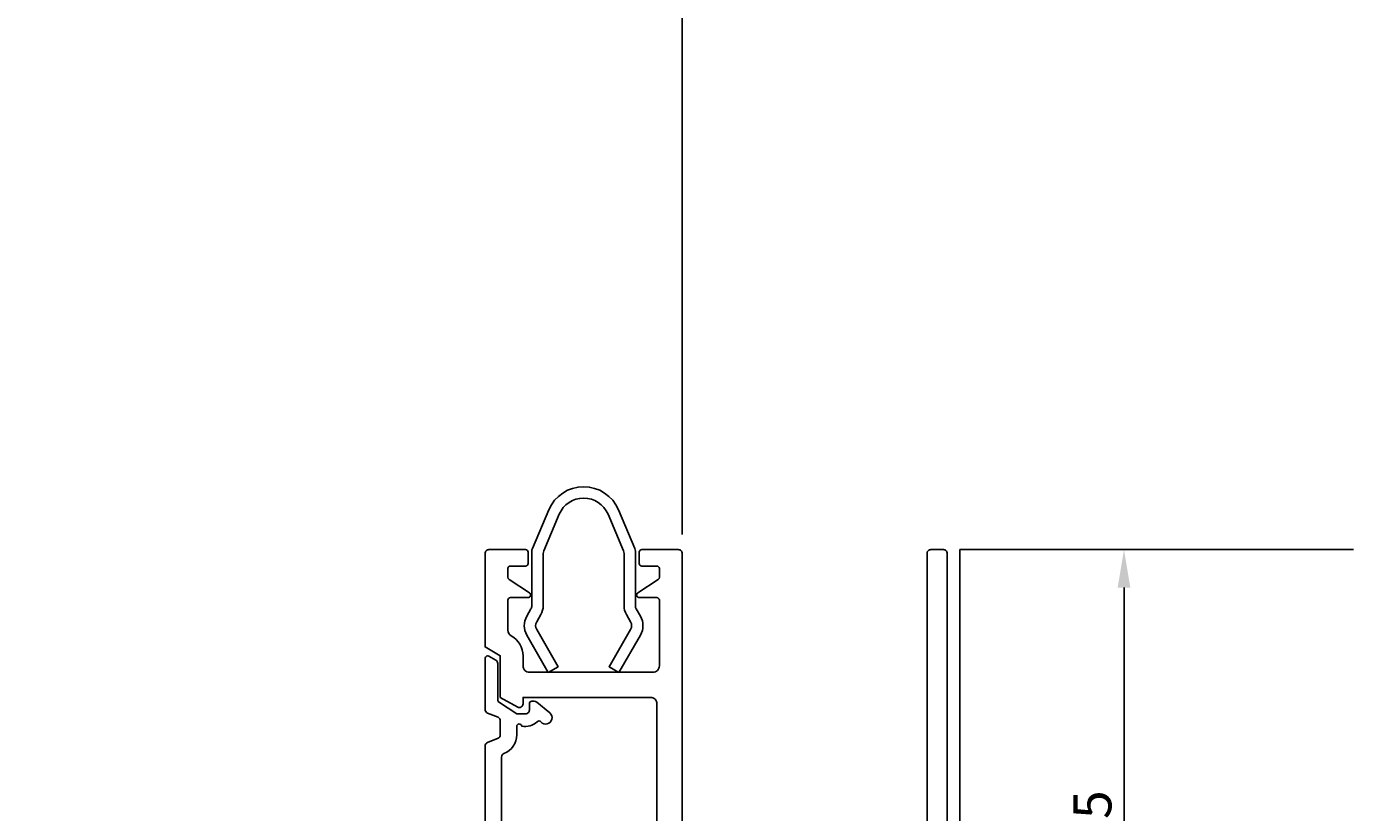
# Model space of a CAD drawing. Extents: x -29 to 146, y -37 to 157.
# Drawn here: x 41 to 146, y 26 to 88 of the extents above; entities that cross this region are included whole.
import ezdxf

# ---------------------------------------------------------------- set-up
doc = ezdxf.new("R2010")
doc.units = 0
doc.header["$LTSCALE"] = 4
doc.layers.get('0').update_dxf_attribs({"linetype": 'CONTINUOUS'})
doc.layers.get('DEFPOINTS').update_dxf_attribs({"linetype": 'CONTINUOUS'})
for name, color, linetype in [('SAPA_ANSLUTNING', 6, 'CONTINUOUS'), ('SAPA_BESLAG', 1, 'CONTINUOUS'), ('SAPA_MATT', 1, 'CONTINUOUS'), ('SAPA_PROFIL', 7, 'CONTINUOUS')]:
    doc.layers.add(name, color=color, linetype=linetype)
doc.styles.add('ISO', font='txt')
doc.dimstyles.get("Standard").update_dxf_attribs({"dimtxt": 0.18, "dimasz": 0.18, "dimexe": 0.18, "dimexo": 0.0625, "dimgap": 0.09, "dimtad": 0, "dimtih": 1, "dimtoh": 1, "dimzin": 0, "dimcen": 0.09, "dimazin": 3, "dimtfac": 1, "dimtofl": 0, "dimtmove": 0, "dimatfit": 3})

# ---------------------------------------------------------------- blocks, each defined once
blk = doc.blocks.new('*U51')
at = {"layer": 'SAPA_MATT', "color": 2, "style": 'ISO'}
blk.add_text('87.3', height=3, dxfattribs=at).set_placement((45.45, 154))
blk = doc.blocks.new('*D37')
at = {"layer": 'DEFPOINTS', "color": 0}
for p in [(5.4, 153), (5.4, 105), (92.7, 46.2)]:
    blk.add_point(p, dxfattribs=at)
at = {"layer": 'SAPA_MATT'}
for p, q in [((5.4, 106.5), (5.4, 154.5)), ((92.7, 47.7), (92.7, 154.5)), ((89.7, 153), (8.4, 153))]:
    blk.add_line(p, q, dxfattribs=at)
for points in [[(8.4, 153.5), (8.4, 152.5), (5.4, 153)], [(89.7, 153.5), (89.7, 152.5), (92.7, 153)]]:
    blk.add_solid(points, dxfattribs=at)
blk.add_blockref('*U51', (0, 0))
blk = doc.blocks.new('*U53')
at = {"layer": 'SAPA_MATT', "color": 2, "style": 'ISO'}
blk.add_text('46.5', height=3, rotation=90, dxfattribs=at).set_placement((126.7, 19.5))
blk = doc.blocks.new('*D35')
at = {"layer": 'DEFPOINTS', "color": 0}
for p in [(113.4, 46.5), (82.2, 0), (127.7, 0)]:
    blk.add_point(p, dxfattribs=at)
at = {"layer": 'SAPA_MATT'}
for p, q in [((114.9, 46.5), (129.2, 46.5)), ((127.7, 43.5), (127.7, 3)), ((83.7, 0), (129.2, 0))]:
    blk.add_line(p, q, dxfattribs=at)
for points in [[(127.2, 43.5), (128.2, 43.5), (127.7, 46.5)], [(127.2, 3), (128.2, 3), (127.7, 0)]]:
    blk.add_solid(points, dxfattribs=at)
blk.add_blockref('*U53', (0, 0))

msp = doc.modelspace()

# ---------------------------------------------------------------- linework, layer by layer
at = {"layer": 'SAPA_ANSLUTNING'}
for q in [(145.87, 46.5), (114.7, -15)]:
    msp.add_line((114.7, 46.5), q, dxfattribs=at)
at = {"layer": 'SAPA_BESLAG'}
msp.add_lwpolyline([(81.74, 46.4), (82.97, 49.3, -0.663419), (86.83, 49.3), (88.06, 46.4, -0.100157), (88.1, 46.2), (88.1, 42.06, 0.131652), (88.29, 41.36), (88.62, 40.78, -0.267949), (88.62, 40.18), (86.92, 37.23), (87.7, 36.78), (89.4, 39.73, 0.267949), (89.4, 41.23), (89.07, 41.81, -0.131652), (89, 42.06), (89, 46.38, 0.100157), (88.96, 46.58), (87.66, 49.65, 0.663419), (82.14, 49.65), (80.84, 46.58, 0.100157), (80.8, 46.38), (80.8, 42.06, -0.131652), (80.73, 41.81), (80.4, 41.23, 0.267949), (80.4, 39.73), (82.1, 36.78), (82.88, 37.23), (81.18, 40.18, -0.267949), (81.18, 40.78), (81.51, 41.36, 0.131652), (81.7, 42.06), (81.7, 46.2, -0.100157)], format="xyb", close=True, dxfattribs=at)
at = {"layer": 'SAPA_BESLAG', "color": 4}
msp.add_lwpolyline([(78.4, 20.1), (78.4, 30.08, -0.307553), (78.59, 30.36, 0.307553), (79.6, 31.85), (79.6, 32.5, -0.913689), (80, 32.54, 0.261516), (81.22, 32.88, -0.441134), (81.52, 32.87, 1.096436), (82.22, 33.58), (81.18, 34.43, 0.174293), (80.99, 34.5), (80.8, 34.5, 0.414214), (80.6, 34.3), (80.6, 33.8, -0.414214), (80.3, 33.5), (79.6, 33.5), (78.24, 34.39, -0.253968), (78.1, 34.64), (78.1, 37.5, 0.267949), (77.95, 37.76), (77.4, 38.07, 0.57185), (77.1, 37.9), (77.1, 33.85, 0.302776), (77.28, 33.57), (78.12, 33.23, -0.302776), (78.3, 32.95), (78.3, 31.85, -0.302776), (78.12, 31.57), (77.28, 31.23, 0.302776), (77.1, 30.95), (77.1, 20.1, -0.414214)], format="xyb", dxfattribs=at)
at = {"layer": 'SAPA_PROFIL'}
for points in [[(92.7, 20.31), (92.7, 46.2, 0.414214), (92.4, 46.5), (89.5, 46.5, 0.414214), (89.3, 46.3), (89.3, 45.4, 0.414214), (89.5, 45.2), (90.7, 45.2, -0.414214), (90.9, 45), (90.9, 44.31, -0.251528), (90.81, 44.14), (89.19, 43.07, 0.743169), (89.3, 42.7), (90.7, 42.7, -0.414214), (90.9, 42.5), (90.9, 37.3, -0.414214), (90.4, 36.8), (80.6, 36.8, -0.414214), (80.1, 37.3), (80.1, 38.1, 0.274639), (79.16, 39.68, -0.274639), (78.9, 40.12), (78.9, 42.5, -0.414214), (79.1, 42.7), (80.5, 42.7, 0.743169), (80.61, 43.07), (78.99, 44.14, -0.251528), (78.9, 44.31), (78.9, 45, -0.414214), (79.1, 45.2), (80.3, 45.2, 0.414214), (80.5, 45.4), (80.5, 46.3, 0.414214), (80.3, 46.5), (77.4, 46.5, 0.414214), (77.1, 46.2), (77.1, 38.8), (78.3, 38.1), (78.3, 34.8), (79.68, 34.03, 0.546302), (80.1, 34.3), (80.1, 34.8), (90.2, 34.8, -0.414214), (90.7, 34.3), (90.7, 19, -0.414214)], [(113.7, 23.68), (113.7, 46.2, 0.414214), (113.4, 46.5), (112.4, 46.5, 0.414214), (112.1, 46.2), (112.1, 23.68, -0.405456)]]:
    msp.add_lwpolyline(points, format="xyb", dxfattribs=at)

# ---------------------------------------------------------------- dimensions: what is measured, and where the dimension line sits
at = {"layer": 'SAPA_MATT'}
for base, p1, p2, angle, picture, middle in [((5.4, 153), (92.7, 46.2), (5.4, 105), 180, '*D37', (49.05, 155.5)), ((127.7, 0), (113.4, 46.5), (82.2, 0), 90, '*D35', (125.2, 23.25))]:
    dim = msp.add_linear_dim(base=base, p1=p1, p2=p2, angle=angle, dimstyle='Standard', override={"dimscale": 1, "dimdec": 1}, dxfattribs=at)
    dim.commit()
    dim.dimension.update_dxf_attribs({"geometry": picture, "text_midpoint": middle})

doc.saveas('drawing.dxf')
